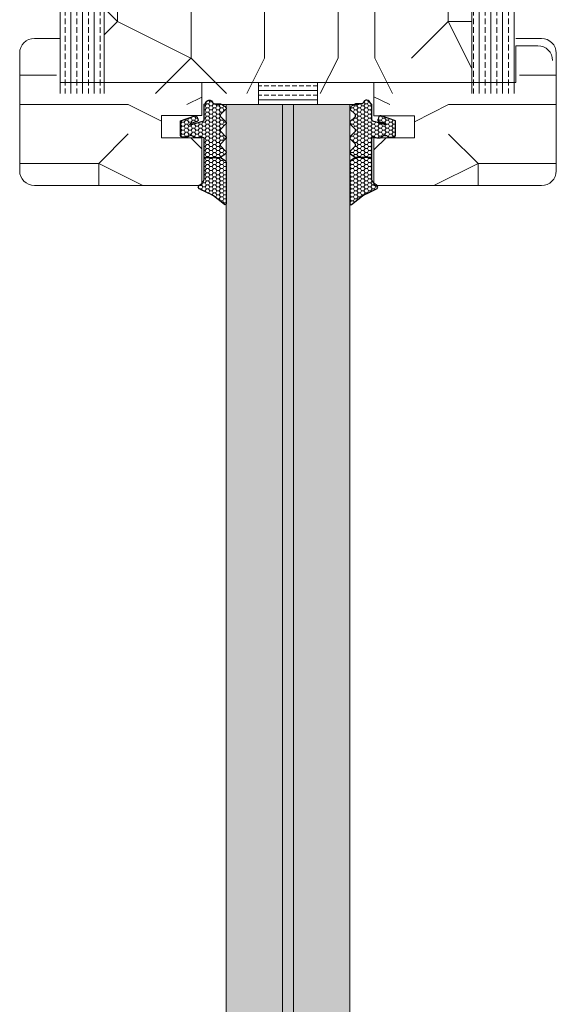
# Model space of a CAD drawing. Extents: x 8050 to 41339, y -1345 to 6330.
# Drawn here: x 25995 to 26068, y 5415 to 5549 of the extents above; entities that cross this region are included whole.
import ezdxf

# ---------------------------------------------------------------- set-up
doc = ezdxf.new("R2010")
doc.units = 0
doc.header["$LTSCALE"] = 2.5
doc.layers.add('A4ILASI', color=7, linetype='CONTINUOUS')
doc.layers.add('Tihend', color=7, linetype='CONTINUOUS')
for name, color, linetype, lineweight in [('E7', 7, 'CONTINUOUS', 70), ('Piirjoon05', 5, 'CONTINUOUS', 35), ('Raamjoon035', 5, 'CONTINUOUS', 35), ('Viirutus', 3, 'CONTINUOUS', 9)]:
    doc.layers.add(name, color=color, linetype=linetype, lineweight=lineweight)
pattern_1 = [(270, (24137.7559, 5408.6254), (1.5875, -6e-16), []), (270, (24138.5497, 5408.6254), (1.5875, -6e-16), [0.79375, -0.396875])]
pattern_2 = [(0, (0, 0), (0.47625, 0.274963), [0.3175, -0.635]), (120, (0, 0), (-0.476249943, 0.274963099), [0.3175, -0.635]), (60, (0, 0), (5.7e-08, 0.549926099), [-0.635, 0.3175])]

# ---------------------------------------------------------------- blocks, each defined once
blk = doc.blocks.new('3 mm tihend')
at = {"layer": 'Viirutus'}
h = blk.add_hatch(dxfattribs=at)
h.set_pattern_fill('HONEY', color=256, scale=0.1, style=0)
h.set_pattern_definition(pattern_2)
h.paths.add_polyline_path([(2655.03, -4168.8), (2656.64, -4168.8), (2657.24, -4168.8), (2657.89, -4168.41, 0.263427), (2658.04, -4168.15), (2658.04, -4162.49, 0.444358), (2657.81, -4162.4), (2656.31, -4163.61), (2655.9, -4163.81), (2655.58, -4163.97), (2655.38, -4164.06), (2655.04, -4164.23), (2654.74, -4164.37), (2654.49, -4164.5, 0.783793), (2654.45, -4165.08), (2654.59, -4165.16), (2654.71, -4165.25), (2654.8, -4165.35), (2654.88, -4165.47), (2654.94, -4165.58), (2654.98, -4165.69), (2655.02, -4165.85), (2655.03, -4165.99), (2655.03, -4166.79)])
h = blk.add_hatch(dxfattribs=at)
h.set_pattern_fill('HONEY', color=256, scale=0.1, style=0)
h.set_pattern_definition(pattern_2)
h.paths.add_polyline_path([(2657.31, -4172.33), (2657.96, -4171.68, 0.417424), (2657.96, -4171.33), (2657.31, -4170.68, -0.417424), (2657.31, -4170.33), (2657.96, -4169.68, 0.465142), (2657.93, -4169.3), (2657.24, -4168.8), (2656.64, -4168.8), (2655.03, -4168.8), (2655.03, -4171.39, -0.414214), (2654.83, -4171.59), (2654.73, -4171.59, -0.149666), (2654.63, -4171.56, 0.136948), (2654.37, -4171.49), (2654.02, -4171.49, 0.101134), (2653.83, -4171.53), (2653.63, -4171.61, 0.101268), (2653.57, -4171.67, -0.236068), (2653.33, -4171.79), (2653.13, -4171.79, -0.236068), (2652.89, -4171.67, 0.236068), (2652.73, -4171.59), (2652.03, -4171.59, 0.414214), (2651.83, -4171.79), (2651.83, -4173.14), (2651.83, -4173.8), (2653.77, -4174.47, 0.339454), (2654.06, -4174.4), (2654.19, -4174.01, 0.491467), (2654.06, -4173.7), (2653.12, -4173.4, -0.57555), (2653.16, -4173.24), (2654.88, -4173.76, -0.339454), (2655.03, -4173.95), (2655.03, -4176.01, 0.466286), (2655.13, -4176.1, -0.412818), (2655.23, -4176.18, 0.799892), (2656.21, -4176.25, -0.331679), (2656.4, -4176.1), (2656.64, -4176.1), (2657.24, -4176.1), (2657.91, -4175.72, 0.497011), (2657.96, -4175.33), (2657.31, -4174.68, -0.417424), (2657.31, -4174.33), (2657.96, -4173.68, 0.417424), (2657.96, -4173.33), (2657.31, -4172.68, -0.417424)])
at = {"layer": 'Tihend'}
for p, q in [((2656.31, -4163.61), (2655.9, -4163.81)), ((2657.81, -4162.4), (2656.31, -4163.61)), ((2658.04, -4168.15), (2658.04, -4162.49)), ((2654.74, -4164.37), (2654.49, -4164.5)), ((2655.04, -4164.23), (2654.74, -4164.37)), ((2655.38, -4164.06), (2655.04, -4164.23)), ((2655.58, -4163.97), (2655.38, -4164.06)), ((2655.9, -4163.81), (2655.58, -4163.97)), ((2654.45, -4165.08), (2654.59, -4165.16)), ((2654.59, -4165.16), (2654.71, -4165.25)), ((2654.71, -4165.25), (2654.8, -4165.35)), ((2654.8, -4165.35), (2654.88, -4165.47)), ((2654.88, -4165.47), (2654.94, -4165.58)), ((2654.94, -4165.58), (2654.98, -4165.69)), ((2654.98, -4165.69), (2655.02, -4165.85)), ((2655.02, -4165.85), (2655.03, -4165.99)), ((2655.03, -4165.99), (2655.03, -4166.79)), ((2655.03, -4166.79), (2655.03, -4168.8)), ((2655.03, -4168.8), (2656.64, -4168.8)), ((2655.03, -4168.8), (2655.03, -4171.39)), ((2656.64, -4168.8), (2657.24, -4168.8)), ((2657.24, -4168.8), (2657.89, -4168.41)), ((2657.93, -4169.3), (2657.24, -4168.8)), ((2657.31, -4170.33), (2657.96, -4169.68)), ((2652.73, -4171.59), (2652.03, -4171.59)), ((2653.83, -4171.53), (2653.63, -4171.61)), ((2654.37, -4171.49), (2654.02, -4171.49)), ((2654.83, -4171.59), (2654.73, -4171.59)), ((2657.96, -4171.33), (2657.31, -4170.68)), ((2657.31, -4172.33), (2657.96, -4171.68)), ((2651.83, -4171.79), (2651.83, -4173.14)), ((2653.33, -4171.79), (2653.13, -4171.79)), ((2657.96, -4173.33), (2657.31, -4172.68)), ((2651.83, -4173.14), (2651.83, -4173.8)), ((2651.83, -4173.8), (2653.77, -4174.47)), ((2654.06, -4173.7), (2653.12, -4173.4)), ((2653.16, -4173.24), (2654.88, -4173.76)), ((2654.06, -4174.4), (2654.19, -4174.01)), ((2655.03, -4173.95), (2655.03, -4176.01)), ((2657.31, -4174.33), (2657.96, -4173.68)), ((2657.96, -4175.33), (2657.31, -4174.68)), ((2655.12, -4176.1), (2655.14, -4176.1)), ((2656.4, -4176.1), (2656.64, -4176.1)), ((2656.64, -4176.1), (2657.24, -4176.1)), ((2657.24, -4176.1), (2657.91, -4175.72))]:
    blk.add_line(p, q, dxfattribs=at)
for centre, radius, start, end in [((2657.88, -4162.55), 0.168, 20.7704, 116.6039), ((2654.54, -4164.79), 0.303, 100.3831, 252.7395), ((2657.74, -4168.15), 0.3, 300.9638, 360), ((2657.49, -4170.5), 0.25, 134.6863, 225.3137), ((2657.79, -4169.5), 0.25, 314.6863, 54.4669), ((2652.03, -4171.79), 0.2, 90, 180), ((2652.73, -4171.79), 0.2, 36.8699, 90), ((2653.13, -4171.49), 0.3, 216.8699, 270), ((2653.33, -4171.49), 0.3, 270, 323.1301), ((2653.73, -4171.79), 0.2, 120, 143.1301), ((2654.02, -4171.99), 0.5, 90, 113.0996), ((2654.37, -4171.99), 0.5, 58.8079, 90), ((2654.72, -4171.41), 0.176, 238.8079, 272.856), ((2654.83, -4171.39), 0.2, 270, 0), ((2657.79, -4171.5), 0.25, 314.6863, 45.3137), ((2657.49, -4172.5), 0.25, 134.6863, 225.3137), ((2653.19, -4173.33), 0.0979, 105.2027, 224.893), ((2654.01, -4173.91), 0.215, 331.0824, 75.7727), ((2654.83, -4173.95), 0.2, 360, 75), ((2657.49, -4174.5), 0.25, 134.6863, 225.3137), ((2657.79, -4173.5), 0.25, 314.6863, 45.3137), ((2653.87, -4174.25), 0.244, 244.745, 319.745), ((2657.79, -4175.5), 0.25, 299.6021, 45.3137), ((2655.12, -4176.01), 0.09, 180, 270), ((2655.14, -4176.19), 0.09, 8.7743, 90), ((2655.73, -4176.1), 0.5, 188.7743, 343.3985), ((2656.4, -4176.3), 0.2, 90, 163.3985)]:
    blk.add_arc(centre, radius, start, end, dxfattribs=at)

msp = doc.modelspace()

# ---------------------------------------------------------------- hatches: boundary and pattern name
at = {"layer": 'E7', "linetype": 'Continuous', "lineweight": 15}
h = msp.add_hatch(dxfattribs=at)
h.set_pattern_fill('BRASS', color=256, scale=0.2)
h.set_pattern_definition([(360, (25770.588, 5320.8482), (9e-16, 1.27), []), (360, (25770.588, 5321.4832), (9e-16, 1.27), [0.635, -0.3175])])
h.paths.add_polyline_path([(26035.02, 5540.39), (26035.02, 5537.39), (26027.02, 5537.39), (26027.02, 5540.39)])
h = msp.add_hatch(color=256, dxfattribs=at)
h.set_gradient(color1=(127, 223, 255), color2=(127, 223, 255), tint=1)
h.paths.add_polyline_path([(26030.27, 5537.39), (26022.62, 5537.39), (26022.62, 5301.24), (26030.27, 5301.24)])
h.paths.add_polyline_path([(26039.42, 5537.39), (26031.77, 5537.39), (26031.77, 5301.24), (26039.42, 5301.24)])
at = {"layer": 'Viirutus', "lineweight": 15}
h = msp.add_hatch(dxfattribs=at)
h.set_pattern_fill('BRASS', color=256, scale=0.25, angle=-90, style=0)
h.set_pattern_definition(pattern_1)
h.paths.add_polyline_path([(26056.02, 5538.89), (26056.02, 5668.89), (26060.02, 5668.89, -0.414214), (26062.02, 5666.89), (26062.02, 5544.89), (26062.02, 5544.89), (26062.02, 5538.89)])
h = msp.add_hatch(dxfattribs=at)
h.set_pattern_fill('BRASS', color=256, scale=0.25, angle=-90, style=0)
h.set_pattern_definition(pattern_1)
h.paths.add_polyline_path([(26000.02, 5538.89), (26000.02, 5653.89, -0.414214), (26002.02, 5655.89), (26006.02, 5655.89), (26006.02, 5538.89)])
h = msp.add_hatch(dxfattribs=at)
h.set_pattern_fill('PUITR', color=256, scale=100, angle=-90, style=0, pattern_type=2)
h.set_pattern_definition([(270, (24137.76, 5373.63), (100, -100), [30, -70]), (270, (24142.76, 5373.63), (100, -100), [30, -70]), (270, (24152.76, 5368.63), (100, -100), [20, -80]), (270, (24162.76, 5363.63), (100, -100), [15, -85]), (270, (24172.76, 5363.63), (100, -100), [10, -90]), (270, (24182.76, 5388.63), (100, -100), [5, -25, 5, -65]), (270, (24187.76, 5373.63), (100, -100), [5, -40, 15, -40]), (270, (24192.76, 5353.63), (100, -100), [5, -5, 5, -85]), (270, (24197.76, 5358.63), (100, -100), [5, -95]), (270, (24207.76, 5363.63), (100, -100), [15, -85]), (270, (24217.76, 5363.63), (100, -100), [20, -80]), (270, (24227.76, 5368.63), (100, -100), [25, -30, 5, -40]), (360, (24167.76, 5408.63), (100, 100), [5, -10, 25, -60]), (360, (24177.76, 5403.63), (100, 100), [5, -5, 15, -75]), (360, (24217.76, 5398.63), (100, 100), [10, -90]), (360, (24177.76, 5393.63), (100, 100), [20, -30, 5, -45]), (360, (24232.76, 5388.63), (100, 100), [5, -95]), (360, (24182.76, 5383.63), (100, 100), [15, -85]), (360, (24187.76, 5373.63), (100, 100), [10, -90]), (360, (24187.76, 5363.63), (100, 100), [5, -15, 15, -65]), (360, (24192.76, 5358.63), (100, 100), [5, -95]), (360, (24172.76, 5353.63), (100, 100), [14, -86]), (360, (24152.76, 5348.63), (100, 100), [10, -90]), (360, (24192.76, 5338.63), (100, 100), [5, -95]), (360, (24187.76, 5328.63), (100, 100), [15, -85]), (360, (24187.76, 5318.63), (100, 100), [15, -85]), (315, (24147.756, 5333.625), (100, -4e-14), [7.071, -7.071, 7.071, -120.2084]), (315, (24172.756, 5353.625), (100, -4e-14), [14.142, -127.2794]), (315, (24222.756, 5393.625), (100, -4e-14), [14.142, -127.2794]), (315, (24197.756, 5373.625), (100, -4e-14), [14.142, -127.2794]), (315, (24177.756, 5368.625), (100, -4e-14), [14.142, -127.2794]), (315, (24157.756, 5338.625), (100, -4e-14), [14.142, -127.2794]), (315, (24162.756, 5348.625), (100, -4e-14), [21.213, -120.208]), (315, (24207.756, 5378.625), (100, -4e-14), [7.071, -134.3504]), (315, (24217.756, 5383.625), (100, -4e-14), [7.071, -134.3504]), (315, (24217.756, 5343.625), (100, -4e-14), [7.071, -134.3504]), (315, (24167.756, 5383.625), (100, -4e-14), [7.071, -134.3504]), (315, (24202.756, 5328.625), (100, -4e-14), [7.071, -134.3504]), (315, (24192.756, 5363.625), (100, -4e-14), [7.071, -134.3504]), (315, (24202.756, 5353.625), (100, -4e-14), [7.071, -134.3504]), (45, (24182.756, 5358.625), (5e-14, 100), [7.071, -7.071, 21.2132, -106.0662]), (45, (24182.756, 5343.625), (5e-14, 100), [7.071, -134.3504]), (45, (24147.756, 5343.625), (5e-14, 100), [7.071, -134.3504]), (45, (24172.756, 5363.625), (5e-14, 100), [7.071, -134.3504]), (45, (24192.756, 5348.625), (5e-14, 100), [7.071, -134.3504]), (45, (24167.756, 5373.625), (5e-14, 100), [7.071, -134.3504]), (45, (24167.756, 5333.625), (5e-14, 100), [7.071, -134.3504]), (45, (24137.756, 5403.625), (5e-14, 100), [7.071, -134.3504]), (45, (24142.756, 5398.625), (5e-14, 100), [14.142, -127.2794]), (45, (24147.756, 5393.625), (5e-14, 100), [14.142, -127.2794]), (45, (24147.756, 5383.625), (5e-14, 100), [14.142, -127.2794]), (45, (24157.756, 5378.625), (5e-14, 100), [14.142, -127.2794]), (45, (24197.756, 5338.625), (5e-14, 100), [14.142, -127.2794]), (45, (24147.756, 5318.625), (5e-14, 100), [14.142, -127.2794]), (45, (24227.756, 5313.625), (5e-14, 100), [14.142, -127.2794]), (45, (24217.756, 5313.625), (5e-14, 100), [14.142, -127.2794]), (45, (24212.756, 5323.625), (5e-14, 100), [14.142, -127.2794]), (45, (24212.756, 5393.625), (5e-14, 100), [21.213, -120.208]), (45, (24202.756, 5328.625), (5e-14, 100), [21.213, -120.208]), (296.565, (24232.756, 5383.625), (4e-08, -100), [11.18, -212.427]), (296.565, (24182.756, 5383.625), (4e-08, -100), [11.18, -212.427]), (296.565, (24212.756, 5373.625), (4e-08, -100), [11.18, -212.427]), (296.565, (24142.756, 5343.625), (4e-08, -100), [11.18, -212.427]), (296.565, (24152.756, 5348.625), (4e-08, -100), [11.18, -212.427]), (296.565, (24172.756, 5378.625), (4e-08, -100), [11.18, -212.427]), (296.565, (24222.756, 5378.625), (4e-08, -100), [11.18, -212.427]), (296.565, (24192.756, 5348.625), (4e-08, -100), [22.36, -201.247]), (333.435, (24207.756, 5348.625), (100, -5e-09), [11.18, -212.427]), (333.435, (24177.756, 5333.625), (100, -5e-09), [11.18, -212.427]), (333.435, (24197.756, 5383.625), (100, -5e-09), [11.18, -212.427]), (333.435, (24202.756, 5403.625), (100, -5e-09), [11.18, -212.427]), (333.435, (24182.756, 5343.625), (100, -5e-09), [11.18, -212.427]), (333.435, (24182.756, 5353.625), (100, -5e-09), [11.18, -212.427]), (333.435, (24197.756, 5393.625), (100, -5e-09), [22.36, -201.247]), (333.435, (24162.756, 5318.625), (100, -5e-09), [22.36, -201.247]), (333.435, (24167.756, 5328.625), (100, -5e-09), [22.36, -201.247]), (26.565, (24152.756, 5408.625), (100, 4e-08), [11.18, -212.427]), (26.565, (24207.756, 5408.625), (100, 4e-08), [11.18, -212.427]), (26.565, (24137.756, 5388.625), (100, 4e-08), [11.18, -212.427]), (26.565, (24227.756, 5398.625), (100, 4e-08), [11.18, -212.427]), (26.565, (24167.756, 5388.625), (100, 4e-08), [11.18, -212.427]), (26.565, (24177.756, 5368.625), (100, 4e-08), [11.18, -212.427]), (26.565, (24197.756, 5358.625), (100, 4e-08), [11.18, -212.427]), (26.565, (24157.756, 5403.625), (100, -3e-05), [11.18, -212.427]), (26.565, (24172.756, 5378.625), (100, 4e-08), [11.18, -212.427]), (26.565, (24162.756, 5348.625), (100, 4e-08), [11.18, -212.427]), (26.565, (24172.756, 5338.625), (100, 4e-08), [11.18, -212.427]), (26.565, (24202.756, 5318.625), (100, 4e-08), [11.18, -212.427]), (26.565, (24232.756, 5393.625), (100, 4e-08), [11.18, -212.427]), (26.565, (24227.756, 5408.625), (100, 4e-08), [22.36, -201.247]), (26.565, (24157.756, 5393.625), (100, 4e-08), [22.36, -201.247]), (63.435, (24142.756, 5408.625), (5e-09, 100), [11.18, -212.427]), (63.435, (24137.756, 5323.625), (5e-09, 100), [11.18, -212.427]), (63.435, (24187.756, 5328.625), (5e-09, 100), [11.18, -212.427]), (63.435, (24152.756, 5368.625), (5e-09, 100), [11.18, -212.427]), (63.435, (24142.756, 5373.625), (5e-09, 100), [11.18, -212.427]), (63.435, (24162.756, 5363.625), (5e-09, 100), [11.18, -212.427]), (63.435, (24222.756, 5333.625), (5e-09, 100), [11.18, -212.427]), (63.435, (24227.756, 5323.625), (5e-09, 100), [22.36, -201.247])])
h.paths.add_polyline_path([(26006.02, 5538.89), (26006.02, 5581.89), (26056.02, 5581.89), (26056.02, 5538.89), (26039.52, 5538.89)])
h = msp.add_hatch(dxfattribs=at)
h.set_pattern_fill('PUITR', color=256, scale=80, angle=180, style=0, pattern_type=2)
h.set_pattern_definition([(360, (23345.22, 741.34), (80, -80), [24, -56]), (360, (23345.22, 737.34), (80, -80), [24, -56]), (360, (23349.22, 729.34), (80, -80), [16, -64]), (360, (23353.22, 721.34), (80, -80), [12, -68]), (360, (23353.22, 713.34), (80, -80), [8, -72]), (360, (23333.22, 705.34), (80, -80), [4, -20, 4, -52]), (360, (23345.22, 701.34), (80, -80), [4, -32, 12, -32]), (360, (23361.22, 697.34), (80, -80), [4, -4, 4, -68]), (360, (23357.22, 693.34), (80, -80), [4, -76]), (360, (23353.22, 685.34), (80, -80), [12, -68]), (360, (23353.22, 677.34), (80, -80), [16, -64]), (360, (23349.22, 669.34), (80, -80), [20, -24, 4, -32]), (270, (23317.22, 717.34), (-80, -80), [4, -8, 20, -48]), (270, (23321.22, 709.34), (-80, -80), [4, -4, 12, -60]), (270, (23325.22, 677.34), (-80, -80), [8, -72]), (270, (23329.22, 709.34), (-80, -80), [16, -24, 4, -36]), (270, (23333.22, 665.34), (-80, -80), [4, -76]), (270, (23337.22, 705.34), (-80, -80), [12, -68]), (270, (23345.22, 701.34), (-80, -80), [8, -72]), (270, (23353.22, 701.34), (-80, -80), [4, -12, 12, -52]), (270, (23357.22, 697.34), (-80, -80), [4, -76]), (270, (23361.22, 713.34), (-80, -80), [11.2, -68.8]), (270, (23365.22, 729.34), (-80, -80), [8, -72]), (270, (23373.22, 697.34), (-80, -80), [4, -76]), (270, (23381.22, 701.34), (-80, -80), [12, -68]), (270, (23389.22, 701.34), (-80, -80), [12, -68]), (315, (23377.223, 733.34), (-9e-16, -80), [5.6568, -5.6568, 5.6568, -96.1667]), (315, (23361.223, 713.34), (-9e-16, -80), [11.3136, -101.8235]), (315, (23329.223, 673.34), (-9e-16, -80), [11.3136, -101.8235]), (315, (23345.223, 693.34), (-9e-16, -80), [11.3136, -101.8235]), (315, (23349.223, 709.34), (-9e-16, -80), [11.3136, -101.8235]), (315, (23373.223, 725.34), (-9e-16, -80), [11.3136, -101.8235]), (315, (23365.223, 721.34), (-9e-16, -80), [16.9706, -96.1665]), (315, (23341.223, 685.34), (-9e-16, -80), [5.6568, -107.4803]), (315, (23337.223, 677.34), (-9e-16, -80), [5.6568, -107.4803]), (315, (23369.223, 677.34), (-9e-16, -80), [5.6568, -107.4803]), (315, (23337.223, 717.34), (-9e-16, -80), [5.6568, -107.4803]), (315, (23381.223, 689.34), (-9e-16, -80), [5.6568, -107.4803]), (315, (23353.223, 697.34), (-9e-16, -80), [5.6568, -107.4803]), (315, (23361.223, 689.34), (-9e-16, -80), [5.6568, -107.4803]), (225, (23357.223, 705.34), (-80, 9e-16), [5.6568, -5.6568, 16.97056, -84.8529]), (225, (23369.223, 705.34), (-80, 9e-16), [5.6568, -107.4803]), (225, (23369.223, 733.34), (-80, 9e-16), [5.6568, -107.4803]), (225, (23353.223, 713.34), (-80, 9e-16), [5.6568, -107.4803]), (225, (23365.223, 697.34), (-80, 9e-16), [5.6568, -107.4803]), (225, (23345.223, 717.34), (-80, 9e-16), [5.6568, -107.4803]), (225, (23377.223, 717.34), (-80, 9e-16), [5.6568, -107.4803]), (225, (23321.223, 741.34), (-80, 9e-16), [5.6568, -107.4803]), (225, (23325.223, 737.34), (-80, 9e-16), [11.3136, -101.8235]), (225, (23329.223, 733.34), (-80, 9e-16), [11.3136, -101.8235]), (225, (23337.223, 733.34), (-80, 9e-16), [11.3136, -101.8235]), (225, (23341.223, 725.34), (-80, 9e-16), [11.3136, -101.8235]), (225, (23373.223, 693.34), (-80, 9e-16), [11.3136, -101.8235]), (225, (23389.223, 733.34), (-80, 9e-16), [11.3136, -101.8235]), (225, (23393.223, 669.34), (-80, 9e-16), [11.3136, -101.8235]), (225, (23393.223, 677.34), (-80, 9e-16), [11.3136, -101.8235]), (225, (23385.223, 681.34), (-80, 9e-16), [11.3136, -101.8235]), (225, (23329.223, 681.34), (-80, 9e-16), [16.9706, -96.1665]), (225, (23381.223, 689.34), (-80, 9e-16), [16.9706, -96.1665]), (333.43495, (23337.223, 665.34), (80, -3e-08), [8.944, -169.9414]), (333.43495, (23337.223, 705.34), (80, -3e-08), [8.944, -169.9414]), (333.43495, (23345.223, 681.34), (80, -3e-08), [8.944, -169.9414]), (333.43495, (23369.223, 737.34), (80, -3e-08), [8.944, -169.9414]), (333.43495, (23365.223, 729.34), (80, -3e-08), [8.944, -169.9414]), (333.43495, (23341.223, 713.34), (80, -3e-08), [8.944, -169.9414]), (333.43495, (23341.223, 673.34), (80, -3e-08), [8.944, -169.9414]), (333.43495, (23365.223, 697.34), (80, -3e-08), [17.888, -160.9974]), (296.56505, (23365.223, 685.34), (4e-09, -80), [8.944, -169.9414]), (296.56505, (23377.223, 709.34), (4e-09, -80), [8.944, -169.9414]), (296.56505, (23337.223, 693.34), (4e-09, -80), [8.944, -169.9414]), (296.56505, (23321.223, 689.34), (4e-09, -80), [8.944, -169.9414]), (296.56505, (23369.223, 705.34), (4e-09, -80), [8.944, -169.9414]), (296.56505, (23361.223, 705.34), (4e-09, -80), [8.944, -169.9414]), (296.56505, (23329.223, 693.34), (4e-09, -80), [17.888, -160.9974]), (296.56505, (23389.223, 721.34), (4e-09, -80), [17.888, -160.9974]), (296.56505, (23381.223, 717.34), (4e-09, -80), [17.888, -160.9974]), (243.43495, (23317.223, 729.34), (-3e-08, -80), [8.944, -169.9414]), (243.43495, (23317.223, 685.34), (-3e-08, -80), [8.944, -169.9414]), (243.43495, (23333.223, 741.34), (-3e-08, -80), [8.944, -169.9414]), (243.43495, (23325.223, 669.34), (-3e-08, -80), [8.944, -169.9414]), (243.43495, (23333.223, 717.34), (-3e-08, -80), [8.944, -169.9414]), (243.43495, (23349.223, 709.34), (-3e-08, -80), [8.944, -169.9414]), (243.43495, (23357.223, 693.34), (-3e-08, -80), [8.944, -169.9414]), (243.43495, (23321.223, 725.34), (3e-05, -80.00001), [8.944, -169.9414]), (243.43495, (23341.223, 713.34), (-3e-08, -80), [8.944, -169.9414]), (243.43495, (23365.223, 721.34), (-3e-08, -80), [8.944, -169.9414]), (243.43495, (23373.223, 713.34), (-3e-08, -80), [8.944, -169.9414]), (243.43495, (23389.223, 689.34), (-3e-08, -80), [8.944, -169.9414]), (243.43495, (23329.223, 665.34), (-3e-08, -80), [8.944, -169.9414]), (243.43495, (23317.223, 669.34), (-3e-08, -80), [17.888, -160.9974]), (243.43495, (23329.223, 725.34), (-3e-08, -80), [17.888, -160.9974]), (206.56505, (23317.223, 737.34), (-80, -4e-09), [8.944, -169.9414]), (206.56505, (23385.223, 741.34), (-80, -4e-09), [8.944, -169.9414]), (206.56505, (23381.223, 701.34), (-80, -4e-09), [8.944, -169.9414]), (206.56505, (23349.223, 729.34), (-80, -4e-09), [8.944, -169.9414]), (206.56505, (23345.223, 737.34), (-80, -4e-09), [8.944, -169.9414]), (206.56505, (23353.223, 721.34), (-80, -4e-09), [8.944, -169.9414]), (206.56505, (23377.223, 673.34), (-80, -4e-09), [8.944, -169.9414]), (206.56505, (23385.223, 669.34), (-80, -4e-09), [17.888, -160.9974])])
edge = h.paths.add_edge_path()
edge.add_line((26019.32, 5526.39), (26019.32, 5532.89))
edge.add_line((26019.32, 5532.89), (26013.82, 5532.89))
edge.add_line((26013.82, 5532.89), (26013.82, 5535.89))
edge.add_line((26013.82, 5535.89), (26019.32, 5535.89))
edge.add_line((26019.32, 5535.89), (26019.32, 5540.39))
edge.add_line((26019.32, 5540.39), (25999.52, 5540.39))
edge.add_line((25999.52, 5540.39), (25999.52, 5546.39))
edge.add_line((25999.52, 5546.39), (25996.52, 5546.39))
edge.add_arc((25996.52, 5544.39), 2, 90, 180)
edge.add_line((25994.52, 5544.39), (25994.52, 5528.39))
edge.add_arc((25996.52, 5528.39), 2, 180, 270)
edge.add_line((25996.52, 5526.39), (26019.32, 5526.39))
h = msp.add_hatch(dxfattribs=at)
h.set_pattern_fill('PUITR', color=256, scale=80, angle=180, style=0, pattern_type=2)
h.set_pattern_definition([(180, (28716.82, 741.33), (-80, -80), [24, -56]), (180, (28716.82, 737.33), (-80, -80), [24, -56]), (180, (28712.82, 729.33), (-80, -80), [16, -64]), (180, (28708.82, 721.33), (-80, -80), [12, -68]), (180, (28708.82, 713.33), (-80, -80), [8, -72]), (180, (28728.82, 705.33), (-80, -80), [4, -20, 4, -52]), (180, (28716.82, 701.33), (-80, -80), [4, -32, 12, -32]), (180, (28700.82, 697.33), (-80, -80), [4, -4, 4, -68]), (180, (28704.82, 693.33), (-80, -80), [4, -76]), (180, (28708.82, 685.33), (-80, -80), [12, -68]), (180, (28708.82, 677.33), (-80, -80), [16, -64]), (180, (28712.82, 669.33), (-80, -80), [20, -24, 4, -32]), (270, (28744.82, 717.33), (80, -80), [4, -8, 20, -48]), (270, (28740.82, 709.33), (80, -80), [4, -4, 12, -60]), (270, (28736.82, 677.33), (80, -80), [8, -72]), (270, (28732.82, 709.33), (80, -80), [16, -24, 4, -36]), (270, (28728.82, 665.33), (80, -80), [4, -76]), (270, (28724.82, 705.33), (80, -80), [12, -68]), (270, (28716.82, 701.33), (80, -80), [8, -72]), (270, (28708.82, 701.33), (80, -80), [4, -12, 12, -52]), (270, (28704.82, 697.33), (80, -80), [4, -76]), (270, (28700.82, 713.33), (80, -80), [11.2, -68.8]), (270, (28696.82, 729.33), (80, -80), [8, -72]), (270, (28688.82, 697.33), (80, -80), [4, -76]), (270, (28680.82, 701.33), (80, -80), [12, -68]), (270, (28672.82, 701.33), (80, -80), [12, -68]), (225, (28684.823, 733.326), (-2e-14, -80), [5.6568, -5.6568, 5.6568, -96.1667]), (225, (28700.823, 713.326), (-2e-14, -80), [11.3136, -101.8235]), (225, (28732.823, 673.326), (-2e-14, -80), [11.3136, -101.8235]), (225, (28716.823, 693.326), (-2e-14, -80), [11.3136, -101.8235]), (225, (28712.823, 709.326), (-2e-14, -80), [11.3136, -101.8235]), (225, (28688.823, 725.326), (-2e-14, -80), [11.3136, -101.8235]), (225, (28696.823, 721.326), (-2e-14, -80), [16.9706, -96.1665]), (225, (28720.823, 685.326), (-2e-14, -80), [5.6568, -107.4803]), (225, (28724.823, 677.326), (-2e-14, -80), [5.6568, -107.4803]), (225, (28692.823, 677.326), (-2e-14, -80), [5.6568, -107.4803]), (225, (28724.823, 717.326), (-2e-14, -80), [5.6568, -107.4803]), (225, (28680.823, 689.326), (-2e-14, -80), [5.6568, -107.4803]), (225, (28708.823, 697.326), (-2e-14, -80), [5.6568, -107.4803]), (225, (28700.823, 689.326), (-2e-14, -80), [5.6568, -107.4803]), (315, (28704.823, 705.326), (80, -2e-14), [5.6568, -5.6568, 16.97056, -84.8529]), (315, (28692.823, 705.326), (80, -2e-14), [5.6568, -107.4803]), (315, (28692.823, 733.326), (80, -2e-14), [5.6568, -107.4803]), (315, (28708.823, 713.326), (80, -2e-14), [5.6568, -107.4803]), (315, (28696.823, 697.326), (80, -2e-14), [5.6568, -107.4803]), (315, (28716.823, 717.326), (80, -2e-14), [5.6568, -107.4803]), (315, (28684.823, 717.326), (80, -2e-14), [5.6568, -107.4803]), (315, (28740.823, 741.326), (80, -2e-14), [5.6568, -107.4803]), (315, (28736.823, 737.326), (80, -2e-14), [11.3136, -101.8235]), (315, (28732.823, 733.326), (80, -2e-14), [11.3136, -101.8235]), (315, (28724.823, 733.326), (80, -2e-14), [11.3136, -101.8235]), (315, (28720.823, 725.326), (80, -2e-14), [11.3136, -101.8235]), (315, (28688.823, 693.326), (80, -2e-14), [11.3136, -101.8235]), (315, (28672.823, 733.326), (80, -2e-14), [11.3136, -101.8235]), (315, (28668.823, 669.326), (80, -2e-14), [11.3136, -101.8235]), (315, (28668.823, 677.326), (80, -2e-14), [11.3136, -101.8235]), (315, (28676.823, 681.326), (80, -2e-14), [11.3136, -101.8235]), (315, (28732.823, 681.326), (80, -2e-14), [16.9706, -96.1665]), (315, (28680.823, 689.326), (80, -2e-14), [16.9706, -96.1665]), (206.56505, (28724.823, 665.326), (-80, -3e-08), [8.944, -169.9414]), (206.56505, (28724.823, 705.326), (-80, -3e-08), [8.944, -169.9414]), (206.56505, (28716.823, 681.326), (-80, -3e-08), [8.944, -169.9414]), (206.56505, (28692.823, 737.326), (-80, -3e-08), [8.944, -169.9414]), (206.56505, (28696.823, 729.326), (-80, -3e-08), [8.944, -169.9414]), (206.56505, (28720.823, 713.326), (-80, -3e-08), [8.944, -169.9414]), (206.56505, (28720.823, 673.326), (-80, -3e-08), [8.944, -169.9414]), (206.56505, (28696.823, 697.326), (-80, -3e-08), [17.888, -160.9974]), (243.43495, (28696.823, 685.326), (-4e-09, -80), [8.944, -169.9414]), (243.43495, (28684.823, 709.326), (-4e-09, -80), [8.944, -169.9414]), (243.43495, (28724.823, 693.326), (-4e-09, -80), [8.944, -169.9414]), (243.43495, (28740.823, 689.326), (-4e-09, -80), [8.944, -169.9414]), (243.43495, (28692.823, 705.326), (-4e-09, -80), [8.944, -169.9414]), (243.43495, (28700.823, 705.326), (-4e-09, -80), [8.944, -169.9414]), (243.43495, (28732.823, 693.326), (-4e-09, -80), [17.888, -160.9974]), (243.43495, (28672.823, 721.326), (-4e-09, -80), [17.888, -160.9974]), (243.43495, (28680.823, 717.326), (-4e-09, -80), [17.888, -160.9974]), (296.56505, (28744.823, 729.326), (3e-08, -80), [8.944, -169.9414]), (296.56505, (28744.823, 685.326), (3e-08, -80), [8.944, -169.9414]), (296.56505, (28728.823, 741.326), (3e-08, -80), [8.944, -169.9414]), (296.56505, (28736.823, 669.326), (3e-08, -80), [8.944, -169.9414]), (296.56505, (28728.823, 717.326), (3e-08, -80), [8.944, -169.9414]), (296.56505, (28712.823, 709.326), (3e-08, -80), [8.944, -169.9414]), (296.56505, (28704.823, 693.326), (3e-08, -80), [8.944, -169.9414]), (296.56505, (28740.823, 725.326), (-3e-05, -80.00001), [8.944, -169.9414]), (296.56505, (28720.823, 713.326), (3e-08, -80), [8.944, -169.9414]), (296.56505, (28696.823, 721.326), (3e-08, -80), [8.944, -169.9414]), (296.56505, (28688.823, 713.326), (3e-08, -80), [8.944, -169.9414]), (296.56505, (28672.823, 689.326), (3e-08, -80), [8.944, -169.9414]), (296.56505, (28732.823, 665.326), (3e-08, -80), [8.944, -169.9414]), (296.56505, (28744.823, 669.326), (3e-08, -80), [17.888, -160.9974]), (296.56505, (28732.823, 725.326), (3e-08, -80), [17.888, -160.9974]), (333.43495, (28744.823, 737.326), (80, -4e-09), [8.944, -169.9414]), (333.43495, (28676.823, 741.326), (80, -4e-09), [8.944, -169.9414]), (333.43495, (28680.823, 701.326), (80, -4e-09), [8.944, -169.9414]), (333.43495, (28712.823, 729.326), (80, -4e-09), [8.944, -169.9414]), (333.43495, (28716.823, 737.326), (80, -4e-09), [8.944, -169.9414]), (333.43495, (28708.823, 721.326), (80, -4e-09), [8.944, -169.9414]), (333.43495, (28684.823, 673.326), (80, -4e-09), [8.944, -169.9414]), (333.43495, (28676.823, 669.326), (80, -4e-09), [17.888, -160.9974])])
edge = h.paths.add_edge_path()
edge.add_arc((26065.52, 5528.38), 2, 270, 360)
edge.add_line((26067.52, 5528.38), (26067.52, 5544.38))
edge.add_arc((26065.52, 5544.38), 2, 360, 450)
edge.add_line((26065.52, 5546.38), (26062.52, 5546.38))
edge.add_line((26062.52, 5546.38), (26062.52, 5540.38))
edge.add_line((26062.52, 5540.38), (26042.72, 5540.38))
edge.add_line((26042.72, 5540.38), (26042.72, 5535.88))
edge.add_line((26042.72, 5535.88), (26048.22, 5536.03))
edge.add_line((26048.22, 5536.03), (26048.22, 5533.03))
edge.add_line((26048.22, 5533.03), (26042.72, 5532.88))
edge.add_line((26042.72, 5532.88), (26042.72, 5526.38))
edge.add_line((26042.72, 5526.38), (26065.52, 5526.38))
h = msp.add_hatch(color=256, dxfattribs=at)
h.dxf.hatch_style = 1
h.paths.add_polyline_path([(26031.77, 5301.24), (26030.27, 5301.24), (26030.27, 5537.39), (26031.77, 5537.39)])

# ---------------------------------------------------------------- linework, layer by layer
at = {"layer": 'A4ILASI', "linetype": 'Continuous', "lineweight": 15}
for p, q in [((26021.28, 5540.39), (26019.22, 5540.39)), ((26039.42, 5537.39), (26022.62, 5537.39))]:
    msp.add_line(p, q, dxfattribs=at)
at = {"layer": 'A4ILASI', "lineweight": 15}
for p, q in [((26022.62, 5301.24), (26022.62, 5537.39)), ((26030.27, 5301.24), (26030.27, 5537.39)), ((26031.77, 5301.24), (26031.77, 5537.39)), ((26039.42, 5301.24), (26039.42, 5537.39))]:
    msp.add_line(p, q, dxfattribs=at)
at = {"layer": 'E7', "linetype": 'Continuous', "lineweight": 15}
msp.add_lwpolyline([(26035.02, 5537.39), (26027.02, 5537.39), (26027.02, 5540.39), (26035.02, 5540.39)], close=True, dxfattribs=at)
at = {"layer": 'Piirjoon05', "lineweight": 15}
for p, q in [((26000.02, 5546.39), (25996.52, 5546.39)), ((26062.03, 5546.38), (26065.52, 5546.38)), ((26000.02, 5540.39), (26000.02, 5545.39)), ((26062.02, 5540.39), (26062.02, 5545.39)), ((26062.02, 5545.39), (26065.02, 5545.39)), ((25994.52, 5528.39), (25994.52, 5544.39)), ((26067.52, 5528.38), (26067.52, 5544.38)), ((26021.32, 5540.39), (26000.02, 5540.39)), ((26000.02, 5540.39), (26061.77, 5540.39)), ((26000.02, 5540.39), (26062.03, 5540.39)), ((26019.32, 5540.39), (26019.32, 5535.89)), ((26040.72, 5540.39), (26062.02, 5540.39)), ((26042.72, 5540.38), (26042.72, 5535.88)), ((26021.32, 5537.39), (26024.62, 5537.39)), ((26040.72, 5537.39), (26037.42, 5537.39)), ((26013.82, 5535.89), (26013.82, 5532.89)), ((26019.32, 5535.89), (26013.82, 5535.89)), ((26042.72, 5535.88), (26048.22, 5535.88)), ((26048.22, 5535.88), (26048.22, 5532.88)), ((26019.32, 5532.89), (26013.82, 5532.89)), ((26019.32, 5532.89), (26019.32, 5526.39)), ((26042.72, 5532.88), (26042.72, 5526.38)), ((26042.72, 5532.88), (26048.22, 5532.88)), ((26019.32, 5526.39), (25996.52, 5526.39)), ((26042.72, 5526.38), (26065.52, 5526.38))]:
    msp.add_line(p, q, dxfattribs=at)
for centre, start, end in [((25996.52, 5544.39), 90, 180), ((26065.52, 5544.38), 0, 90), ((26065.02, 5543.39), 0, 90), ((25996.52, 5528.39), 180, 270), ((26065.52, 5528.38), 270, 0)]:
    msp.add_arc(centre, 2, start, end, dxfattribs=at)
at = {"layer": 'Raamjoon035', "lineweight": 15}
for p, q in [((26056.02, 5668.89), (26056.02, 5538.89)), ((26006.02, 5655.89), (26006.02, 5538.89)), ((26000.02, 5653.89), (26000.02, 5538.89)), ((26062.02, 5540.39), (26000.02, 5540.39)), ((26062.02, 5540.39), (26000.02, 5540.39)), ((26062.02, 5540.39), (26000.02, 5540.39))]:
    msp.add_line(p, q, dxfattribs=at)

# ---------------------------------------------------------------- block references
at = {"layer": 'Viirutus', "lineweight": 15, "xscale": -1, "rotation": 180}
msp.add_blockref('3 mm tihend', (23364.58, 1361.39), dxfattribs=at)
at = {"layer": 'Viirutus', "lineweight": 15, "rotation": 180}
msp.add_blockref('3 mm tihend', (28697.46, 1361.39), dxfattribs=at)

doc.saveas('drawing.dxf')
